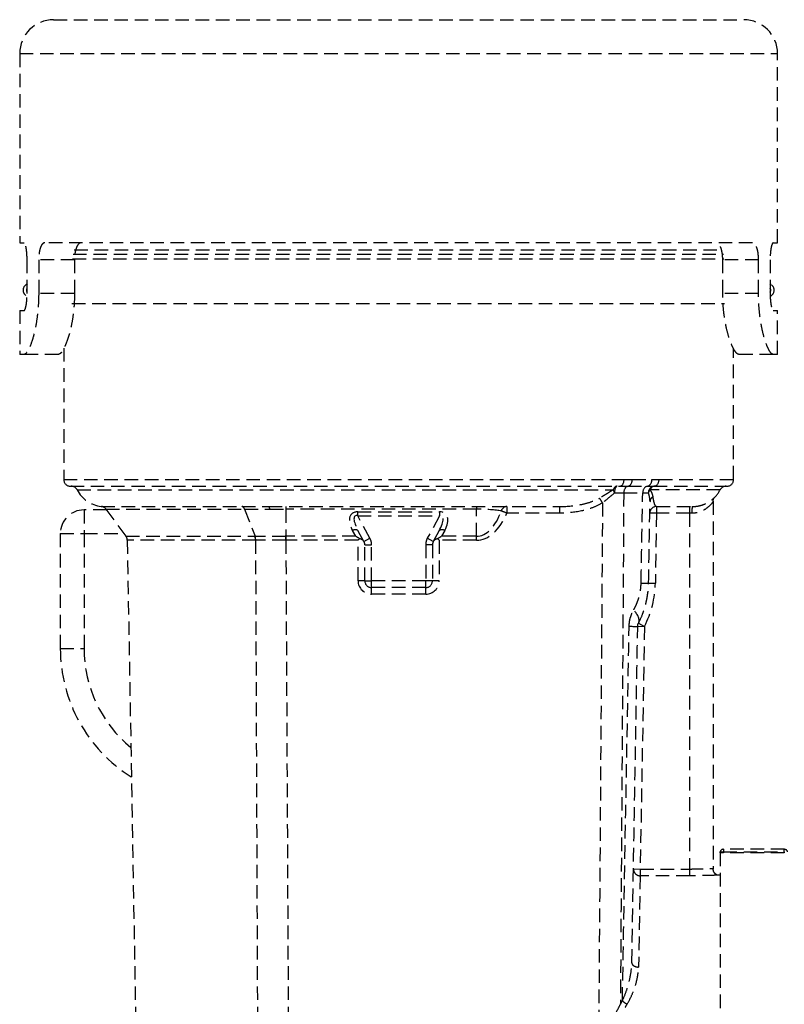
# Model space of a CAD drawing. Units: millimetres. Extents: x 36027 to 39178, y 306 to 2743.
# Drawn here: x 36158 to 36271, y 473 to 618 of the extents above; entities that cross this region are included whole.
import ezdxf

# ---------------------------------------------------------------- set-up
doc = ezdxf.new("R2010")
doc.units = ezdxf.units.MM
doc.linetypes.add('DASHED', pattern=[3, 2, -1])
doc.layers.add('1', color=7, linetype='Continuous')

msp = doc.modelspace()

# ---------------------------------------------------------------- linework, layer by layer
at = {"layer": '1', "linetype": 'DASHED'}
for p, q in [((36163.3, 618.38), (36265.3, 618.38)), ((36158.3, 613.38), (36158.3, 585.38)), ((36158.3, 613.38), (36270.3, 613.38)), ((36270.3, 585.38), (36270.3, 613.38)), ((36158.3, 585.38), (36158.95, 585.38)), ((36266.6, 585.38), (36161.99, 585.38)), ((36166.35, 584.33), (36262.16, 584.33)), ((36269.65, 585.38), (36270.3, 585.38)), ((36159.39, 577.88), (36159.39, 582.88)), ((36166.39, 582.88), (36161.1, 582.88)), ((36161.1, 582.88), (36161.1, 577.88)), ((36166.1, 583.01), (36262.36, 583.01)), ((36166.19, 583.68), (36262.3, 583.68)), ((36166.39, 582.88), (36166.39, 577.88)), ((36267.49, 582.88), (36262.2, 582.88)), ((36262.2, 577.88), (36262.2, 582.88)), ((36267.49, 577.88), (36267.49, 582.88)), ((36269.21, 582.88), (36269.21, 577.88)), ((36159.3, 579.25), (36159.39, 579.3)), ((36159.3, 579.25), (36159.39, 579.1)), ((36269.21, 579.3), (36269.29, 579.25)), ((36269.21, 579.1), (36269.29, 579.25)), ((36166.39, 577.88), (36161.1, 577.88)), ((36267.49, 577.88), (36262.2, 577.88)), ((36158.3, 575.38), (36158.3, 568.88)), ((36158.3, 575.38), (36158.95, 575.38)), ((36166.01, 576.38), (36262.45, 576.38)), ((36269.65, 575.38), (36270.3, 575.38)), ((36270.3, 568.88), (36270.3, 575.38)), ((36164.8, 569.82), (36164.8, 550.38)), ((36263.8, 550.38), (36263.8, 569.79)), ((36158.95, 568.88), (36158.3, 568.88)), ((36164.01, 568.88), (36158.95, 568.88)), ((36269.65, 568.88), (36264.58, 568.88)), ((36270.3, 568.88), (36269.65, 568.88)), ((36164.8, 550.38), (36247.61, 550.38)), ((36165.8, 549.38), (36246.94, 549.38)), ((36248.19, 549.37), (36251.05, 549.37)), ((36252.01, 549.38), (36262.8, 549.38)), ((36252.78, 550.38), (36263.8, 550.38)), ((36166.8, 548.83), (36246.01, 548.83)), ((36247.57, 548.4), (36250.37, 548.4)), ((36261.8, 548.83), (36251.45, 548.83)), ((36170.34, 546.4), (36191.15, 546.4)), ((36195.1, 546.38), (36238.07, 546.38)), ((36225.8, 546.38), (36225.8, 545.97)), ((36230.28, 546.38), (36230.28, 545.4)), ((36238.07, 546.38), (36238.07, 545.4)), ((36252.42, 546.38), (36257.73, 546.38)), ((36252.42, 546.38), (36252.42, 545.38)), ((36257.3, 546.38), (36257.3, 545.38)), ((36260.8, 547.17), (36260.8, 492.76)), ((36171.14, 545.88), (36167.8, 545.88)), ((36167.8, 545.88), (36167.8, 542.38)), ((36171.05, 546), (36174, 541.97)), ((36171.05, 546), (36191.52, 546)), ((36191.52, 546), (36193.08, 541.97)), ((36195.26, 545.97), (36197.61, 545.97)), ((36197.61, 545.97), (36197.61, 541.97)), ((36225.8, 545.97), (36197.61, 545.97)), ((36208.25, 545.58), (36220.34, 545.58)), ((36208.25, 544.99), (36208.25, 545.58)), ((36210.05, 541.69), (36208.25, 544.99)), ((36208.25, 544.99), (36220.34, 544.99)), ((36220.34, 544.99), (36218.54, 541.69)), ((36220.34, 545.58), (36220.34, 544.99)), ((36225.8, 541.97), (36225.8, 545.97)), ((36238.07, 545.4), (36230.28, 545.4)), ((36252.42, 545.38), (36251.42, 545.4)), ((36252.42, 545.38), (36252.24, 535.04)), ((36257.3, 545.38), (36252.42, 545.38)), ((36257.3, 545.38), (36257.3, 492.76)), ((36257.64, 545.38), (36257.3, 545.38)), ((36164.3, 542.38), (36164.3, 525.39)), ((36164.3, 542.38), (36167.8, 542.38)), ((36167.8, 542.38), (36173.7, 542.38)), ((36167.8, 542.38), (36167.8, 525.39)), ((36174, 541.97), (36193.05, 541.97)), ((36207.95, 541.97), (36197.63, 541.97)), ((36197.63, 541.97), (36197.63, 541.39)), ((36207.95, 541.97), (36207.46, 542.85)), ((36209.17, 541.21), (36208.34, 542.74)), ((36220.25, 542.74), (36219.42, 541.21)), ((36221.13, 542.85), (36220.65, 541.97)), ((36225.8, 541.97), (36220.65, 541.97)), ((36225.8, 541.39), (36225.8, 541.97)), ((36174.19, 541.39), (36175.71, 454.78)), ((36193.15, 541.39), (36174.19, 541.39)), ((36208.3, 541.39), (36197.63, 541.39)), ((36208.3, 535.4), (36208.3, 541.39)), ((36209.17, 541.21), (36210.05, 541.69)), ((36209.3, 535.38), (36209.3, 540.73)), ((36209.3, 540.73), (36210.3, 540.73)), ((36210.3, 535.38), (36210.3, 540.73)), ((36218.3, 540.73), (36218.3, 535.38)), ((36219.3, 540.73), (36218.3, 540.73)), ((36219.42, 541.21), (36218.54, 541.69)), ((36219.3, 540.73), (36219.3, 535.38)), ((36220.3, 541.39), (36220.3, 535.4)), ((36225.8, 541.39), (36220.3, 541.39)), ((36209.3, 535.38), (36210.3, 535.38)), ((36218.3, 535.38), (36210.3, 535.38)), ((36210.3, 534.38), (36210.3, 535.38)), ((36219.3, 535.38), (36218.3, 535.38)), ((36218.3, 534.38), (36218.3, 535.38)), ((36251.24, 535.06), (36252.24, 535.04)), ((36218.3, 534.38), (36210.3, 534.38)), ((36210.3, 533.4), (36210.3, 534.38)), ((36218.3, 533.4), (36210.3, 533.4)), ((36218.3, 533.4), (36218.3, 534.38)), ((36249.63, 528.66), (36250.63, 528.65)), ((36249.74, 529.11), (36250.63, 528.65)), ((36250.63, 528.65), (36250, 492.76)), ((36164.3, 525.39), (36167.8, 525.39)), ((36174.76, 506.38), (36174.8, 506.45)), ((36174.81, 506.35), (36174.76, 506.38)), ((36261.8, 495.18), (36261.8, 495.18)), ((36261.8, 495.18), (36261.8, 452.26)), ((36271.3, 495.68), (36262.3, 495.68)), ((36262.3, 495.68), (36262.3, 495.32)), ((36262.3, 495.32), (36271.3, 495.32)), ((36262.3, 495.32), (36262.3, 495.17)), ((36271.3, 495.17), (36262.3, 495.17)), ((36271.3, 495.32), (36271.3, 495.68)), ((36271.3, 495.32), (36271.3, 495.17)), ((36249, 492.78), (36250, 492.76)), ((36250, 492.76), (36257.3, 492.76)), ((36250, 492.76), (36250, 491.77)), ((36257.3, 492.76), (36257.3, 491.77)), ((36250, 491.77), (36249.76, 478.25)), ((36257.3, 491.77), (36250, 491.77)), ((36261.8, 491.83), (36261.17, 491.83))]:
    msp.add_line(p, q, dxfattribs=at)
for centre, radius, start, end in [((36163.3, 613.38), 5, 90, 180), ((36265.3, 613.38), 5, 0, 90), ((36159.8, 578.38), 1, 119.6761, 245.2388), ((36159.8, 578.38), 0.5, 144.8885, 215.1104), ((36268.8, 578.38), 0.5, 324.8896, 35.1115), ((36268.8, 578.38), 1, 295.4728, 60.3239), ((36165.8, 550.38), 1, 180, 270), ((36165.91, 548.38), 1, 27.0357, 90), ((36262.69, 548.38), 1, 90, 152.9643), ((36262.8, 550.38), 1, 270, 0), ((36170.8, 550.88), 4.5, 207.0357, 264.135), ((36257.79, 550.88), 4.5, 308.1713, 332.9643), ((36170.24, 545.41), 1, 36.1985, 84.135), ((36252.42, 545.38), 1, 90, 179), ((36167.8, 542.38), 3.5, 90, 180), ((36173.2, 541.37), 1, 1, 36.1985), ((36208.3, 540.73), 1, 0, 28.607), ((36208.3, 540.73), 2, 0, 28.607), ((36220.3, 540.73), 2, 151.393, 180), ((36220.3, 540.73), 1, 151.393, 180), ((36210.3, 535.4), 2, 180, 270), ((36210.3, 535.38), 1, 180, 270), ((36218.3, 535.4), 2, 270, 0), ((36218.3, 535.38), 1, 270, 0), ((36237.74, 535.3), 14.5, 332.7105, 359), ((36186.8, 525.39), 22.5, 180, 237.6614), ((36186.8, 525.39), 19, 180, 230.5745), ((36262.3, 495.18), 0.5, 90, 180.0342), ((36271.3, 495.18), 0.5, 16.6281, 90)]:
    msp.add_arc(centre, radius, start, end, dxfattribs=at)
for centre, major_axis, ratio, start_param, end_param in [((36246.6, 548.38), (0, -1), 0.667539, 3.141593, 4.240527), ((36246.6, 548.38), (0, -1), 0.39354, 3.141593, 4.693554), ((36246.94, 550.38), (0, 1), 0.673007, 3.141593, 4.712389), ((36248.27, 548.38), (0, -1), 0.697363, 3.250528, 4.694936), ((36248.12, 550.37), (0, 1), 0.697363, 3.250528, 4.712389), ((36251.13, 548.38), (0, 1), 0.756054, 0.108936, 1.553343), ((36250.97, 550.37), (0, -1), 0.756054, 0.108936, 1.570796), ((36252.14, 548.38), (0, 1), 0.940634, 0, 1.552171), ((36252.14, 548.38), (0, -1), 0.782128, 3.141593, 4.240527), ((36252.01, 550.38), (0, 1), 0.777516, 3.141593, 4.712389), ((36244.43, 546.9), (0.524, -0.852), 0.009152, 1.585658, 2.58054), ((36246.6, 548.38), (0.576, -0.817), 0.320327, 3.917131, 4.46794), ((36252.14, 548.38), (0.893, 0.45), 0.791769, 2.00154, 2.552525), ((36252.45, 547.1), (1, -0.017), 0.842377, 2.209069, 3.141593), ((36191.1, 545.41), (0, -1), 0.526576, 2.20258, 3.039228), ((36195.1, 545.38), (0, 1), 0.203441, 5.344172, 6.283185), ((36197.61, 545.38), (0, -1), 0.000002, 3.141593, 4.080606), ((36230.28, 545.38), (0, -1), 0.866982, 3.141593, 4.362669), ((36257.73, 545.38), (0, 1), 0.096656, 0, 1.570796), ((36209.74, 542.85), (-2.39, 2.41), 0.540759, 5.790395, 7.361192), ((36209.74, 542.26), (-1.89, 2.72), 0.283027, 5.91528, 7.486076), ((36218.85, 542.26), (1.89, 2.72), 0.283027, 5.080295, 6.651091), ((36218.85, 542.85), (2.39, 2.41), 0.540759, 5.205179, 6.775975), ((36225.8, 545.38), (4.5, 0), 0.131241, 0.618923, 1.570794), ((36225.8, 550.92), (0, 8.95), 0.502807, 3.141594, 4.093465), ((36225.8, 550.93), (0, 9.54), 0.576499, 3.141594, 4.093465), ((36230.28, 545.38), (-0.925, 0.38), 0.016145, 4.719018, 5.795893), ((36192.63, 541.37), (0, -1), 0.527242, 1.58825, 2.20258), ((36192.65, 541.37), (0.004, 1), 0.5243, 4.732106, 5.346424), ((36197.61, 541.37), (-0.004, 1), 0.002673, 4.729846, 5.344167), ((36207.46, 542.26), (-0.878, -0.479), 0.54055, 3.141593, 4.425707), ((36207.95, 541.37), (-1.51, 0.9), 0.293568, 4.499188, 4.88494), ((36220.65, 541.37), (1.51, 0.9), 0.293568, 1.398246, 1.783997), ((36221.13, 542.26), (-0.878, 0.479), 0.54055, 4.999071, 6.283185), ((36208.3, 541.37), (1, 1), 0.008727, 1.333491, 1.56207), ((36220.3, 541.37), (-1, 1), 0.008727, 4.721116, 4.949694), ((36208.3, 535.38), (1, 0), 0.017452, 0, 1.570796), ((36220.3, 535.38), (-1, 0), 0.017452, 4.712389, 6.283185), ((36246.74, 535.14), (-4.5, 0.08), 0.006525, 2.426156, 3.141593), ((36245.74, 531.17), (-4, 2.06), 0.425912, 3.141593, 3.992897), ((36245.13, 528.74), (-4.5, 0.08), 0.007054, 2.373437, 3.141593), ((36261.8, 495.38), (-0.002, -0.2), 0.746133, 0.016586, 1.293957), ((36250, 492.76), (-1, 0.017), 0.99825, 0, 1.588219), ((36249.76, 478.89), (-1, 0.017), 0.633478, 0, 1.581853), ((36248.08, 473.27), (-0.868, 0.496), 0.434602, 0.892804, 1.814326)]:
    msp.add_ellipse(centre, major_axis=major_axis, ratio=ratio, start_param=start_param, end_param=end_param, dxfattribs=at)
for points, knots in [([(36159.39, 582.88), (36159.39, 583.05), (36159.38, 583.21), (36159.37, 583.53), (36159.36, 583.69), (36159.34, 583.99), (36159.32, 584.14), (36159.29, 584.41), (36159.27, 584.54), (36159.2, 584.88), (36159.15, 585.07), (36159.07, 585.25), (36159.05, 585.3), (36159, 585.36), (36158.97, 585.38), (36158.95, 585.38)], [0, 0, 0, 0, 0.125, 0.125, 0.25, 0.25, 0.375, 0.375, 0.5, 0.5, 0.75, 0.75, 0.875, 0.875, 1, 1, 1, 1]), ([(36161.99, 585.38), (36161.93, 585.38), (36161.87, 585.37), (36161.75, 585.31), (36161.7, 585.26), (36161.59, 585.14), (36161.54, 585.07), (36161.44, 584.89), (36161.4, 584.79), (36161.32, 584.56), (36161.28, 584.44), (36161.22, 584.17), (36161.19, 584.02), (36161.15, 583.71), (36161.13, 583.55), (36161.11, 583.22), (36161.1, 583.05), (36161.1, 582.88)], [0, 0, 0, 0, 0.125, 0.125, 0.25, 0.25, 0.375, 0.375, 0.5, 0.5, 0.625, 0.625, 0.75, 0.75, 0.875, 0.875, 1, 1, 1, 1]), ([(36167.38, 585.38), (36167.25, 585.38), (36167.12, 585.32), (36166.94, 585.14), (36166.88, 585.07), (36166.78, 584.9), (36166.73, 584.8), (36166.64, 584.57), (36166.6, 584.45), (36166.52, 584.17), (36166.49, 584.03), (36166.44, 583.72), (36166.43, 583.56), (36166.4, 583.22), (36166.39, 583.05), (36166.39, 582.88)], [0, 0, 0, 0, 0.25, 0.25, 0.375, 0.375, 0.5, 0.5, 0.625, 0.625, 0.75, 0.75, 0.875, 0.875, 1, 1, 1, 1]), ([(36262.2, 582.88), (36262.2, 583.05), (36262.19, 583.22), (36262.17, 583.55), (36262.15, 583.71), (36262.1, 584.02), (36262.07, 584.17), (36262, 584.44), (36261.96, 584.57), (36261.87, 584.8), (36261.82, 584.9), (36261.71, 585.07), (36261.65, 585.14), (36261.54, 585.26), (36261.47, 585.31), (36261.34, 585.37), (36261.28, 585.38), (36261.21, 585.38)], [0, 0, 0, 0, 0.125, 0.125, 0.25, 0.25, 0.375, 0.375, 0.5, 0.5, 0.625, 0.625, 0.75, 0.75, 0.875, 0.875, 1, 1, 1, 1]), ([(36267.49, 582.88), (36267.49, 583.05), (36267.49, 583.22), (36267.46, 583.55), (36267.45, 583.71), (36267.4, 584.02), (36267.38, 584.16), (36267.31, 584.44), (36267.28, 584.56), (36267.2, 584.79), (36267.15, 584.89), (36267.05, 585.07), (36267, 585.14), (36266.9, 585.26), (36266.84, 585.31), (36266.72, 585.37), (36266.66, 585.38), (36266.6, 585.38)], [0, 0, 0, 0, 0.125, 0.125, 0.25, 0.25, 0.375, 0.375, 0.5, 0.5, 0.625, 0.625, 0.75, 0.75, 0.875, 0.875, 1, 1, 1, 1]), ([(36269.65, 585.38), (36269.62, 585.38), (36269.6, 585.36), (36269.55, 585.3), (36269.52, 585.25), (36269.47, 585.13), (36269.44, 585.05), (36269.39, 584.87), (36269.37, 584.77), (36269.33, 584.54), (36269.31, 584.41), (36269.27, 584.14), (36269.26, 584), (36269.22, 583.54), (36269.21, 583.21), (36269.21, 582.88)], [0, 0, 0, 0, 0.125, 0.125, 0.25, 0.25, 0.375, 0.375, 0.5, 0.5, 0.625, 0.625, 0.75, 0.75, 1, 1, 1, 1]), ([(36161.1, 577.88), (36161.1, 577.28), (36161.08, 576.69), (36161.02, 575.81), (36161, 575.53), (36160.94, 574.96), (36160.91, 574.67), (36160.8, 573.86), (36160.72, 573.34), (36160.57, 572.61), (36160.52, 572.37), (36160.41, 571.91), (36160.36, 571.7), (36160.19, 571.08), (36160.07, 570.71), (36159.82, 570.06), (36159.7, 569.79), (36159.53, 569.45), (36159.47, 569.35), (36159.35, 569.18), (36159.3, 569.11), (36159.14, 568.94), (36159.04, 568.88), (36158.95, 568.88)], [0, 0, 0, 0, 0.125, 0.125, 0.1875, 0.1875, 0.25, 0.25, 0.375, 0.375, 0.4375, 0.4375, 0.5, 0.5, 0.625, 0.625, 0.75, 0.75, 0.8125, 0.8125, 0.875, 0.875, 1, 1, 1, 1]), ([(36158.95, 575.38), (36158.97, 575.38), (36159, 575.4), (36159.05, 575.46), (36159.07, 575.51), (36159.13, 575.63), (36159.15, 575.71), (36159.2, 575.89), (36159.22, 575.99), (36159.27, 576.22), (36159.29, 576.35), (36159.32, 576.62), (36159.34, 576.76), (36159.37, 577.22), (36159.39, 577.55), (36159.39, 577.88)], [0, 0, 0, 0, 0.125, 0.125, 0.25, 0.25, 0.375, 0.375, 0.5, 0.5, 0.625, 0.625, 0.75, 0.75, 1, 1, 1, 1]), ([(36166.39, 577.88), (36166.39, 577.28), (36166.37, 576.68), (36166.31, 575.81), (36166.28, 575.52), (36166.22, 574.95), (36166.18, 574.67), (36166.06, 573.85), (36165.97, 573.33), (36165.8, 572.6), (36165.75, 572.36), (36165.63, 571.91), (36165.56, 571.69), (36165.38, 571.08), (36165.24, 570.71), (36164.98, 570.06), (36164.84, 569.79), (36164.65, 569.45), (36164.59, 569.35), (36164.46, 569.18), (36164.4, 569.11), (36164.22, 568.94), (36164.11, 568.88), (36164.01, 568.88)], [0, 0, 0, 0, 0.125, 0.125, 0.1875, 0.1875, 0.25, 0.25, 0.375, 0.375, 0.4375, 0.4375, 0.5, 0.5, 0.625, 0.625, 0.75, 0.75, 0.8125, 0.8125, 0.875, 0.875, 1, 1, 1, 1]), ([(36264.58, 568.88), (36264.48, 568.88), (36264.37, 568.94), (36264.2, 569.11), (36264.14, 569.18), (36264.01, 569.35), (36263.95, 569.45), (36263.75, 569.78), (36263.62, 570.06), (36263.35, 570.7), (36263.22, 571.07), (36262.97, 571.89), (36262.85, 572.34), (36262.68, 573.07), (36262.63, 573.33), (36262.54, 573.85), (36262.49, 574.12), (36262.37, 574.93), (36262.31, 575.5), (36262.22, 576.68), (36262.2, 577.28), (36262.2, 577.88)], [0, 0, 0, 0, 0.125, 0.125, 0.1875, 0.1875, 0.25, 0.25, 0.375, 0.375, 0.5, 0.5, 0.625, 0.625, 0.6875, 0.6875, 0.75, 0.75, 0.875, 0.875, 1, 1, 1, 1]), ([(36269.65, 568.88), (36269.56, 568.88), (36269.46, 568.94), (36269.3, 569.11), (36269.24, 569.18), (36269.13, 569.35), (36269.07, 569.45), (36268.89, 569.78), (36268.77, 570.06), (36268.53, 570.7), (36268.41, 571.08), (36268.18, 571.9), (36268.07, 572.35), (36267.93, 573.08), (36267.88, 573.34), (36267.79, 573.86), (36267.75, 574.12), (36267.65, 574.94), (36267.59, 575.5), (36267.51, 576.68), (36267.49, 577.28), (36267.49, 577.88)], [0, 0, 0, 0, 0.125, 0.125, 0.1875, 0.1875, 0.25, 0.25, 0.375, 0.375, 0.5, 0.5, 0.625, 0.625, 0.6875, 0.6875, 0.75, 0.75, 0.875, 0.875, 1, 1, 1, 1]), ([(36269.21, 577.88), (36269.21, 577.71), (36269.21, 577.55), (36269.22, 577.23), (36269.23, 577.07), (36269.26, 576.77), (36269.27, 576.62), (36269.31, 576.35), (36269.33, 576.22), (36269.39, 575.88), (36269.44, 575.69), (36269.52, 575.51), (36269.54, 575.46), (36269.6, 575.4), (36269.62, 575.38), (36269.65, 575.38)], [0, 0, 0, 0, 0.125, 0.125, 0.25, 0.25, 0.375, 0.375, 0.5, 0.5, 0.75, 0.75, 0.875, 0.875, 1, 1, 1, 1]), ([(36246.94, 549.38), (36247.05, 549.38), (36247.16, 549.38), (36247.38, 549.38), (36247.48, 549.38), (36247.8, 549.38), (36248, 549.37), (36248.19, 549.37)], [0, 0, 0, 0, 0.25, 0.25, 0.5, 0.5, 1, 1, 1, 1]), ([(36247.61, 550.38), (36247.63, 550.38), (36247.68, 550.38), (36247.75, 550.38), (36247.85, 550.38), (36247.96, 550.38), (36248.08, 550.38), (36248.2, 550.37), (36248.3, 550.37), (36248.39, 550.37), (36248.47, 550.37), (36248.54, 550.37), (36248.62, 550.37), (36248.69, 550.37), (36248.75, 550.37), (36248.8, 550.37), (36248.82, 550.37)], [0, 0, 0, 0, 0.050155, 0.113632, 0.190399, 0.280415, 0.383633, 0.5, 0.572214, 0.641638, 0.70828, 0.772147, 0.833246, 0.891583, 0.947166, 1, 1, 1, 1]), ([(36251.05, 549.37), (36251.23, 549.37), (36251.39, 549.38), (36251.63, 549.38), (36251.71, 549.38), (36251.86, 549.38), (36251.94, 549.38), (36252.01, 549.38)], [0, 0, 0, 0, 0.5, 0.5, 0.75, 0.75, 1, 1, 1, 1]), ([(36251.72, 550.37), (36251.75, 550.37), (36251.82, 550.37), (36251.92, 550.37), (36252.02, 550.37), (36252.14, 550.37), (36252.25, 550.37), (36252.35, 550.38), (36252.43, 550.38), (36252.51, 550.38), (36252.58, 550.38), (36252.64, 550.38), (36252.7, 550.38), (36252.74, 550.38), (36252.77, 550.38), (36252.78, 550.38)], [0, 0, 0, 0, 0.085686, 0.178561, 0.278594, 0.385753, 0.5, 0.588449, 0.669433, 0.742983, 0.809122, 0.867874, 0.919259, 0.963296, 1, 1, 1, 1]), ([(36238.07, 546.38), (36239.09, 546.38), (36240.1, 546.45), (36241.6, 546.74), (36242.1, 546.86), (36243.07, 547.18), (36243.53, 547.38), (36243.99, 547.62)], [0, 0, 0, 0, 0.5, 0.5, 0.75, 0.75, 1, 1, 1, 1]), ([(36246.01, 548.83), (36245.84, 548.74), (36245.68, 548.64), (36245.35, 548.43), (36245.19, 548.33), (36244.85, 548.13), (36244.68, 548.02), (36244.34, 547.82), (36244.16, 547.72), (36243.99, 547.62)], [0, 0, 0, 0, 0.25, 0.25, 0.5, 0.5, 0.75, 0.75, 1, 1, 1, 1]), ([(36246.21, 548.4), (36245.92, 548.15), (36245.63, 547.9), (36245.04, 547.4), (36244.74, 547.16), (36244.43, 546.92)], [0, 0, 0, 0, 0.5, 0.5, 1, 1, 1, 1]), ([(36246.21, 548.4), (36246.33, 548.4), (36246.46, 548.4), (36246.7, 548.4), (36246.93, 548.4), (36247.16, 548.4), (36247.37, 548.4), (36247.47, 548.4), (36247.57, 548.4)], [0, 0, 0, 0, 0.25, 0.25, 0.5, 0.75, 0.75, 1, 1, 1, 1]), ([(36250.14, 535.06), (36250.19, 538.06), (36250.24, 541.06), (36250.32, 545.5), (36250.35, 546.95), (36250.37, 548.4)], [0, 0, 0, 0, 0.674641, 0.674641, 1, 1, 1, 1]), ([(36250.37, 548.4), (36250.46, 548.4), (36250.55, 548.4), (36250.71, 548.4), (36250.86, 548.4), (36250.99, 548.4), (36251.07, 548.4), (36251.1, 548.4), (36251.16, 548.4), (36251.18, 548.4), (36251.2, 548.4)], [0, 0, 0, 0, 0.25, 0.25, 0.5, 0.75, 0.75, 0.875, 0.875, 1, 1, 1, 1]), ([(36251.45, 547.12), (36251.45, 547.22), (36251.45, 547.33), (36251.43, 547.54), (36251.41, 547.65), (36251.37, 547.87), (36251.35, 547.97), (36251.28, 548.19), (36251.25, 548.29), (36251.2, 548.4)], [0, 0, 0, 0, 0.25, 0.25, 0.5, 0.5, 0.75, 0.75, 1, 1, 1, 1]), ([(36251.45, 548.83), (36251.51, 548.75), (36251.56, 548.66), (36251.65, 548.49), (36251.69, 548.4), (36251.76, 548.23), (36251.79, 548.14), (36251.84, 547.96), (36251.85, 547.88), (36251.87, 547.79)], [0, 0, 0, 0, 0.25, 0.25, 0.5, 0.5, 0.75, 0.75, 1, 1, 1, 1]), ([(36251.87, 547.79), (36251.9, 547.5), (36251.95, 547.27), (36252.04, 546.9), (36252.08, 546.77), (36252.18, 546.56), (36252.23, 546.49), (36252.32, 546.4), (36252.37, 546.38), (36252.42, 546.38)], [0, 0, 0, 0, 0.25, 0.25, 0.5, 0.5, 0.75, 0.75, 1, 1, 1, 1]), ([(36260.8, 547.18), (36260.8, 547.19), (36260.79, 547.28), (36260.82, 547.41), (36260.87, 547.56), (36260.92, 547.64), (36260.95, 547.69), (36260.96, 547.7), (36260.96, 547.7), (36260.96, 547.7)], [0, 0, 0, 0, 0.036837, 0.264682, 0.447981, 0.589167, 0.730953, 0.926875, 1, 1, 1, 1]), ([(36191.15, 546.4), (36191.46, 546.4), (36191.77, 546.4), (36192.41, 546.4), (36192.73, 546.4), (36193.39, 546.39), (36193.73, 546.39), (36194.4, 546.38), (36194.75, 546.38), (36195.1, 546.38)], [0, 0, 0, 0, 0.25, 0.25, 0.5, 0.5, 0.75, 0.75, 1, 1, 1, 1]), ([(36244.43, 546.92), (36243.95, 546.63), (36243.45, 546.39), (36242.42, 546), (36241.89, 545.85), (36240.27, 545.49), (36239.17, 545.4), (36238.07, 545.4)], [0, 0, 0, 0, 0.25, 0.25, 0.5, 0.5, 1, 1, 1, 1]), ([(36260.8, 547.17), (36260.8, 547.16), (36260.77, 547.11), (36260.69, 546.98), (36260.63, 546.9), (36260.4, 546.62), (36260.18, 546.4), (36259.64, 545.98), (36259.3, 545.78), (36258.73, 545.55), (36258.52, 545.49), (36258.09, 545.4), (36257.87, 545.38), (36257.64, 545.38)], [0, 0, 0, 0, 0.125, 0.125, 0.25, 0.25, 0.5, 0.5, 0.75, 0.75, 0.875, 0.875, 1, 1, 1, 1]), ([(36257.73, 546.38), (36257.99, 546.38), (36258.24, 546.4), (36258.6, 546.46), (36258.72, 546.49), (36258.95, 546.54), (36259.06, 546.57), (36259.37, 546.67), (36259.56, 546.75), (36259.91, 546.91), (36260.07, 547), (36260.34, 547.17), (36260.47, 547.26), (36260.57, 547.35)], [0, 0, 0, 0, 0.20024, 0.20024, 0.30036, 0.30036, 0.400481, 0.400481, 0.600721, 0.600721, 0.800961, 0.800961, 1, 1, 1, 1]), ([(36191.52, 546), (36191.81, 546), (36192.11, 546), (36192.71, 545.99), (36193.02, 545.99), (36193.64, 545.98), (36193.96, 545.98), (36194.6, 545.97), (36194.93, 545.97), (36195.26, 545.97)], [0, 0, 0, 0, 0.25, 0.25, 0.5, 0.5, 0.75, 0.75, 1, 1, 1, 1]), ([(36197.61, 541.97), (36197.21, 541.96), (36196.81, 541.96), (36196.03, 541.96), (36195.64, 541.96), (36195.16, 541.96), (36195.07, 541.96), (36194.93, 541.96), (36194.88, 541.96), (36194.78, 541.96), (36194.74, 541.96), (36194.5, 541.96), (36194.32, 541.96), (36193.77, 541.96), (36193.42, 541.96), (36193.08, 541.97)], [0, 0, 0, 0, 0.25, 0.25, 0.5, 0.5, 0.5625, 0.5625, 0.59375, 0.59375, 0.625, 0.625, 0.75, 0.75, 1, 1, 1, 1]), ([(36197.61, 541.39), (36197.22, 541.39), (36196.83, 541.39), (36196.07, 541.39), (36195.69, 541.39), (36195.22, 541.39), (36195.13, 541.39), (36194.99, 541.39), (36194.94, 541.39), (36194.85, 541.39), (36194.62, 541.39), (36194.39, 541.39), (36193.86, 541.39), (36193.51, 541.39), (36193.18, 541.39)], [0, 0, 0, 0, 0.25, 0.25, 0.5, 0.5, 0.5625, 0.5625, 0.59375, 0.59375, 0.625, 0.75, 0.75, 1, 1, 1, 1]), ([(36209.18, 541.21), (36209.12, 541.31), (36209.03, 541.39), (36208.86, 541.49), (36208.8, 541.52), (36208.67, 541.57), (36208.6, 541.6), (36208.52, 541.62)], [0, 0, 0, 0, 0.5, 0.5, 0.75, 0.75, 1, 1, 1, 1]), ([(36220.07, 541.62), (36220, 541.6), (36219.92, 541.57), (36219.79, 541.52), (36219.73, 541.49), (36219.56, 541.39), (36219.47, 541.31), (36219.42, 541.21)], [0, 0, 0, 0, 0.25, 0.25, 0.5, 0.5, 1, 1, 1, 1]), ([(36249.04, 531.09), (36249.12, 531.23), (36249.19, 531.38), (36249.34, 531.67), (36249.41, 531.82), (36249.54, 532.13), (36249.6, 532.29), (36249.71, 532.61), (36249.77, 532.77), (36249.83, 532.98), (36249.84, 533.03), (36249.86, 533.11), (36249.87, 533.15), (36249.91, 533.28), (36249.93, 533.37), (36249.98, 533.63), (36250.05, 533.98), (36250.09, 534.33), (36250.12, 534.69), (36250.13, 534.88), (36250.14, 535.06)], [0, 0, 0, 0, 0.125, 0.125, 0.25, 0.25, 0.375, 0.375, 0.5, 0.5, 0.53125, 0.53125, 0.5625, 0.5625, 0.625, 0.625, 0.75, 0.875, 0.875, 1, 1, 1, 1]), ([(36249.74, 529.11), (36249.97, 529.55), (36250.18, 530.01), (36250.45, 530.73), (36250.61, 531.21), (36250.76, 531.7), (36250.85, 532.08), (36250.88, 532.21), (36250.94, 532.46), (36250.97, 532.59), (36251.04, 532.98), (36251.08, 533.23), (36251.19, 534.01), (36251.23, 534.53), (36251.24, 535.06)], [0, 0, 0, 0, 0.25, 0.25, 0.375, 0.5, 0.5, 0.5625, 0.5625, 0.625, 0.625, 0.75, 0.75, 1, 1, 1, 1]), ([(36248.36, 528.66), (36248.37, 528.89), (36248.39, 529.11), (36248.44, 529.43), (36248.45, 529.54), (36248.49, 529.7), (36248.5, 529.75), (36248.52, 529.83), (36248.53, 529.85), (36248.54, 529.91), (36248.55, 529.93), (36248.62, 530.16), (36248.69, 530.36), (36248.85, 530.74), (36248.94, 530.92), (36249.04, 531.09)], [0, 0, 0, 0, 0.25, 0.25, 0.375, 0.375, 0.4375, 0.4375, 0.46875, 0.46875, 0.5, 0.5, 0.75, 0.75, 1, 1, 1, 1]), ([(36249.63, 528.66), (36249.63, 528.68), (36249.63, 528.7), (36249.63, 528.72), (36249.63, 528.73), (36249.63, 528.74), (36249.63, 528.75), (36249.63, 528.77), (36249.64, 528.79), (36249.64, 528.81), (36249.64, 528.81), (36249.64, 528.83), (36249.64, 528.83), (36249.65, 528.85), (36249.65, 528.86), (36249.65, 528.88), (36249.66, 528.89), (36249.66, 528.92), (36249.67, 528.94), (36249.68, 528.97), (36249.69, 528.98), (36249.7, 529.01), (36249.7, 529.02), (36249.72, 529.06), (36249.73, 529.08), (36249.74, 529.11)], [0, 0, 0, 0, 0.0625, 0.0625, 0.09375, 0.09375, 0.125, 0.125, 0.1875, 0.1875, 0.21875, 0.21875, 0.25, 0.25, 0.3125, 0.3125, 0.375, 0.375, 0.5, 0.5, 0.625, 0.625, 0.75, 0.75, 1, 1, 1, 1]), ([(36261.8, 495.18), (36261.8, 495.19), (36261.8, 495.2), (36261.8, 495.21), (36261.8, 495.22), (36261.81, 495.24), (36261.81, 495.25), (36261.82, 495.26), (36261.83, 495.27), (36261.84, 495.28), (36261.85, 495.29), (36261.86, 495.3), (36261.87, 495.3), (36261.89, 495.31), (36261.9, 495.32), (36261.92, 495.32), (36261.93, 495.32), (36261.94, 495.32)], [0, 0, 0, 0, 0.125, 0.125, 0.25, 0.25, 0.375, 0.375, 0.5, 0.5, 0.625, 0.625, 0.75, 0.75, 0.875, 0.875, 1, 1, 1, 1]), ([(36262.3, 495.17), (36262.27, 495.17), (36262.25, 495.17), (36262.2, 495.17), (36262.18, 495.17), (36262.11, 495.18), (36262.07, 495.18), (36262.01, 495.18), (36262, 495.18), (36261.98, 495.18), (36261.97, 495.18), (36261.94, 495.18), (36261.92, 495.18), (36261.86, 495.18), (36261.83, 495.18), (36261.8, 495.18)], [0, 0, 0, 0, 0.125, 0.125, 0.25, 0.25, 0.5, 0.5, 0.5625, 0.5625, 0.625, 0.625, 0.75, 0.75, 1, 1, 1, 1]), ([(36261.94, 495.32), (36261.96, 495.32), (36261.99, 495.32), (36262.03, 495.32), (36262.04, 495.32), (36262.06, 495.32), (36262.07, 495.32), (36262.09, 495.32), (36262.09, 495.32), (36262.13, 495.32), (36262.16, 495.32), (36262.21, 495.32), (36262.23, 495.32), (36262.26, 495.32), (36262.28, 495.32), (36262.3, 495.32)], [0, 0, 0, 0, 0.25, 0.25, 0.375, 0.375, 0.4375, 0.4375, 0.5, 0.5, 0.75, 0.75, 0.875, 0.875, 1, 1, 1, 1]), ([(36257.3, 492.76), (36257.53, 492.76), (36257.76, 492.77), (36258.2, 492.77), (36258.42, 492.78), (36258.85, 492.79), (36259.05, 492.79), (36259.43, 492.81), (36259.61, 492.81), (36259.93, 492.82), (36260.08, 492.83), (36260.33, 492.83), (36260.44, 492.83), (36260.62, 492.82), (36260.68, 492.82), (36260.77, 492.8), (36260.8, 492.78), (36260.8, 492.76)], [0, 0, 0, 0, 0.125, 0.125, 0.25, 0.25, 0.375, 0.375, 0.5, 0.5, 0.625, 0.625, 0.75, 0.75, 0.875, 0.875, 1, 1, 1, 1]), ([(36261.45, 491.84), (36261.41, 491.85), (36261.31, 491.89), (36261.1, 492.03), (36260.9, 492.29), (36260.79, 492.57), (36260.81, 492.75), (36260.82, 492.8)], [0, 0, 0, 0, 0.162671, 0.364496, 0.61321, 0.881052, 1, 1, 1, 1]), ([(36261.19, 491.83), (36261.13, 491.83), (36261.08, 491.83), (36260.85, 491.83), (36260.67, 491.82), (36260.25, 491.81), (36260.02, 491.81), (36259.53, 491.79), (36259.27, 491.79), (36258.73, 491.78), (36258.45, 491.77), (36257.88, 491.77), (36257.59, 491.77), (36257.3, 491.77)], [0, 0, 0, 0, 0.065486, 0.065486, 0.252389, 0.252389, 0.439292, 0.439292, 0.626194, 0.626194, 0.813097, 0.813097, 1, 1, 1, 1]), ([(36247.37, 473.28), (36247.59, 473.75), (36247.77, 474.22), (36248.11, 475.15), (36248.25, 475.62), (36248.48, 476.57), (36248.58, 477.04), (36248.71, 477.98), (36248.75, 478.44), (36248.76, 478.9)], [0, 0, 0, 0, 0.25, 0.25, 0.5, 0.5, 0.75, 0.75, 1, 1, 1, 1]), ([(36248.08, 472.78), (36248.34, 473.23), (36248.57, 473.68), (36248.97, 474.6), (36249.14, 475.06), (36249.43, 475.98), (36249.54, 476.44), (36249.7, 477.35), (36249.75, 477.81), (36249.76, 478.25)], [0, 0, 0, 0, 0.25, 0.25, 0.5, 0.5, 0.75, 0.75, 1, 1, 1, 1]), ([(36243.87, 469.49), (36244.08, 469.49), (36244.28, 469.54), (36244.67, 469.68), (36244.85, 469.79), (36245.18, 470.02), (36245.34, 470.16), (36245.62, 470.44), (36245.75, 470.59), (36246.12, 471.05), (36246.34, 471.38), (36246.73, 472.06), (36246.91, 472.4), (36247.07, 472.75)], [0, 0, 0, 0, 0.125, 0.125, 0.25, 0.25, 0.375, 0.375, 0.5, 0.5, 0.75, 0.75, 1, 1, 1, 1])]:
    msp.add_open_spline(points, degree=3, knots=knots, dxfattribs=at)
msp.add_rational_spline([(36248.82, 550.37), (36249.83, 550.37), (36250.8, 550.37), (36251.72, 550.37)], [0.58250667777, 0.58937814602, 0.596678825674, 0.604408716731], degree=3, dxfattribs=at)
for points in [[(36247.57, 548.4), (36247.41, 523.18), (36247.24, 497.97), (36247.07, 472.75)], [(36244.43, 546.92), (36244.24, 521.11), (36244.06, 495.3), (36243.87, 469.49)], [(36251.24, 535.06), (36251.31, 539.08), (36251.38, 543.1), (36251.45, 547.12)], [(36193.08, 541.97), (36193.07, 541.97), (36193.06, 541.97), (36193.05, 541.97)], [(36197.61, 541.97), (36197.62, 541.97), (36197.63, 541.97), (36197.63, 541.97)], [(36193.18, 541.39), (36193.17, 541.39), (36193.16, 541.39), (36193.15, 541.39)], [(36193.15, 541.39), (36193.26, 512.52), (36193.38, 483.65), (36193.49, 454.78)], [(36197.61, 541.39), (36197.62, 541.39), (36197.63, 541.39), (36197.63, 541.39)], [(36197.63, 541.39), (36197.78, 512.52), (36197.92, 483.65), (36198.07, 454.78)], [(36247.37, 473.28), (36247.7, 491.74), (36248.03, 510.2), (36248.36, 528.66)], [(36248.76, 478.9), (36249.05, 495.49), (36249.34, 512.08), (36249.63, 528.66)], [(36247.07, 472.75), (36247.17, 472.93), (36247.27, 473.11), (36247.37, 473.28)], [(36247.78, 472.26), (36247.88, 472.44), (36247.98, 472.61), (36248.08, 472.78)]]:
    msp.add_open_spline(points, degree=3, dxfattribs=at)

doc.saveas('drawing.dxf')
